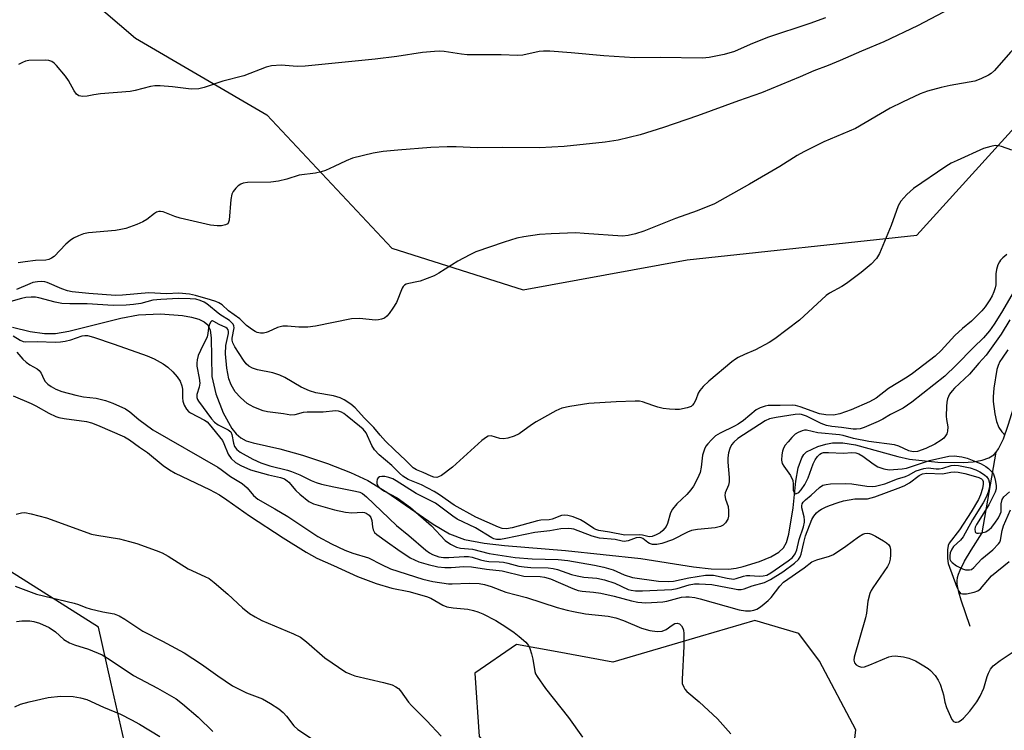
# Model space of a CAD drawing. Units: inches. Extents: x 1297765 to 1303765, y 545448 to 549449.
# Drawn here: x 1298703 to 1298959, y 548853 to 549038 of the extents above; entities that cross this region are included whole.
import ezdxf

# ---------------------------------------------------------------- set-up
doc = ezdxf.new("R2010")
doc.units = ezdxf.units.IN
doc.header["$MEASUREMENT"] = 0
for name, color, linetype in [('HYDRO-Single Line Stream', 4, 'Continuous'), ('NTRL-Trees', 3, 'Continuous'), ('Undefined', 1, 'Continuous')]:
    doc.layers.add(name, color=color, linetype=linetype)

msp = doc.modelspace()

# ---------------------------------------------------------------- linework, layer by layer
at = {"layer": 'HYDRO-Single Line Stream'}
for points in [[(1298957.3, 548925.76), (1298957.94, 548926.56), (1298959.22, 548929.21), (1298960.46, 548932.73), (1298966.76, 548952.92), (1298968.22, 548956.53), (1298969.51, 548958.97), (1298971.34, 548961.22), (1298973.74, 548963.26), (1298976.92, 548965.26), (1298980.57, 548967.06), (1298984.22, 548968.56), (1298988.79, 548970.19), (1299006.81, 548975.83), (1299012.47, 548978.11), (1299019.59, 548981.98), (1299026.78, 548987.29), (1299038.79, 548998.55), (1299099.98, 549045.98)], [(1298701.51, 548958.22), (1298706.11, 548957.09), (1298709.8, 548956.55), (1298712.66, 548956.6), (1298716.19, 548957.14), (1298729.64, 548960.57), (1298734.23, 548961.42), (1298739.98, 548961.66), (1298745.73, 548961.26), (1298748.02, 548960.84), (1298750, 548960.26), (1298751.34, 548959.61), (1298752.27, 548958.82), (1298752.89, 548957.43), (1298753.18, 548955.45), (1298753.3, 548945.4), (1298754.34, 548940.86), (1298756.27, 548935.91), (1298758.56, 548931.89), (1298759.71, 548930.46), (1298760.89, 548929.41), (1298762.29, 548928.7), (1298764.13, 548928.12), (1298771.05, 548926.6), (1298776.9, 548924.95), (1298783.42, 548922.78), (1298789.39, 548920.47), (1298793.88, 548918.39), (1298798.85, 548915.35), (1298810.86, 548906.99), (1298815.17, 548904.45), (1298819.04, 548903.05), (1298824.16, 548902.05), (1298829.49, 548901.46), (1298845.31, 548900.15), (1298864.94, 548898.05), (1298878.56, 548895.93), (1298883.23, 548895.38), (1298887.71, 548895.34), (1298889.67, 548895.57), (1298891.56, 548896), (1298895.8, 548897.34), (1298898.68, 548898.51), (1298900.81, 548899.72), (1298902.04, 548900.89), (1298902.76, 548902.28), (1298903.41, 548904.41), (1298904.54, 548911.24), (1298905.19, 548918.16), (1298905.8, 548921.64), (1298906.74, 548924.25), (1298907.33, 548925.13), (1298908.03, 548925.8), (1298910.93, 548927.18), (1298913, 548927.82), (1298914.78, 548928.18), (1298917.4, 548928.16), (1298920.73, 548927.62), (1298931.72, 548924.59), (1298934.77, 548923.89), (1298942.12, 548923.09), (1298948.76, 548923), (1298951.36, 548923.22), (1298953.67, 548923.65), (1298955.37, 548924.22), (1298956.69, 548924.99), (1298957.3, 548925.76)], [(1298950.51, 548880.38), (1298948.21, 548887.24), (1298947.6, 548889.32), (1298947.21, 548891.38), (1298947.17, 548892.29), (1298947.27, 548893.11), (1298947.52, 548894.04), (1298947.91, 548895.06), (1298949.05, 548897.37), (1298950.77, 548900.27), (1298953.67, 548904.77), (1298957.3, 548925.76)]]:
    msp.add_lwpolyline(points, dxfattribs=at)
at = {"layer": 'NTRL-Trees'}
for points in [[(1298666.94, 549055.56), (1298721.58, 549043.61), (1298733.53, 549033.37), (1298767.68, 549013.45), (1298800.12, 548978.73), (1298834.27, 548967.91), (1298876.97, 548975.69), (1298936.66, 548982.14), (1299003.59, 549056), (1299030.53, 549113.58), (1299094.25, 549154.13), (1299122.88, 549156.75), (1299176.7, 549176.02), (1299229.62, 549124.94), (1299241.63, 549126.94), (1299256.62, 549118.94), (1299260.62, 549121.94), (1299364.23, 549169.1), (1299400.58, 549166.79), (1299454.87, 549219.06), (1299488.29, 549247.58)], [(1298961.91, 548742.9), (1298924.51, 548790.37), (1298917.36, 548823.92), (1298920.78, 548853.52), (1298911.38, 548871.4), (1298905.98, 548878.56), (1298894.59, 548881.97), (1298880.31, 548877.8), (1298857.6, 548871.16), (1298843.13, 548873.79), (1298832.56, 548875.71), (1298821.74, 548868.31), (1298822.88, 548851.81), (1298844.67, 548827.04), (1298855.09, 548796.94), (1298845.65, 548784.08), (1298820.61, 548782.94), (1298794.84, 548790.21), (1298776.21, 548795.46), (1298731.82, 548844.98), (1298727.1, 548865.89), (1298723.85, 548880.27), (1298682.3, 548906.45)]]:
    msp.add_lwpolyline(points, dxfattribs=at)
at = {"layer": 'Undefined'}
for points, elevation in [([(1298955.36, 549046.38), (1298936.84, 549036.55), (1298928.07, 549032.42), (1298922.25, 549029.97), (1298916.72, 549027.51), (1298913.62, 549026.24), (1298909.9, 549024.87), (1298906.38, 549023.3), (1298896.33, 549019.11), (1298890.29, 549017.08), (1298879.62, 549013.18), (1298870.82, 549010.14), (1298864.74, 549008.19), (1298859.05, 549006.83), (1298855.6, 549006.34), (1298844.98, 549005.15), (1298838.59, 549004.88), (1298829.02, 549004.93), (1298822.38, 549004.83), (1298816.88, 549005.09), (1298814.56, 549005.07), (1298810.26, 549004.9), (1298801.68, 549004.25), (1298797.92, 549003.86), (1298795.34, 549003.44), (1298789.92, 549002.11), (1298788.29, 549001.5), (1298785.12, 549000)], 390), ([(1298978.22, 549039.97), (1298974.25, 549038.13), (1298971.92, 549036.93), (1298967.67, 549034.24), (1298964.73, 549032.54), (1298962.33, 549030.89), (1298961.06, 549029.68), (1298956.88, 549024.93), (1298956.05, 549024.2), (1298955.35, 549023.75), (1298953.33, 549022.78), (1298951.75, 549022.19), (1298945.33, 549021.05), (1298943.02, 549020.56), (1298939.49, 549019.57), (1298937.58, 549018.84), (1298932.95, 549016.74), (1298929.79, 549015.15), (1298920.74, 549009.9), (1298912.48, 549006.36), (1298907.29, 549003.84), (1298905.53, 549002.84), (1298901.06, 549000)], 388), ([(1298912.97, 549038.65), (1298908.89, 549037.16), (1298897.85, 549033.54), (1298893.32, 549031.71), (1298889.27, 549029.91), (1298886.61, 549029.07), (1298882.66, 549028.32), (1298880.94, 549028.13), (1298869.93, 549028.36), (1298863.35, 549028.25), (1298855.3, 549028.72), (1298846.75, 549029.54), (1298841.23, 549029.97), (1298839.6, 549029.97), (1298838.5, 549029.87), (1298834.25, 549028.93), (1298832.8, 549028.8), (1298828.57, 549028.99), (1298819.72, 549029.05), (1298818.28, 549029.18), (1298813.8, 549029.88), (1298812.67, 549029.93), (1298811.25, 549029.87), (1298808.13, 549029.6), (1298801.43, 549028.56), (1298795.84, 549027.85), (1298777.6, 549026.07), (1298775.56, 549025.98), (1298771.41, 549026.29), (1298768.86, 549026.17), (1298767.48, 549025.78), (1298761.7, 549023.55), (1298756.17, 549022.19), (1298751.33, 549020.54), (1298749.92, 549020.21), (1298747.95, 549020.13), (1298743.09, 549020.71), (1298739.94, 549020.92), (1298738.52, 549020.93), (1298737.36, 549020.76), (1298733.44, 549019.73), (1298732.13, 549019.48), (1298724.39, 549018.84), (1298722.66, 549018.62), (1298720.88, 549018.28), (1298719.76, 549018.2), (1298718.73, 549018.34), (1298718.14, 549018.75), (1298717.54, 549019.62), (1298716.07, 549022.32), (1298715.3, 549023.46), (1298712.92, 549026.23), (1298712.34, 549026.82), (1298711.71, 549027.31), (1298710.96, 549027.58), (1298710.13, 549027.65), (1298705.76, 549027.51), (1298704.92, 549027.33), (1298704.12, 549027.02), (1298703.07, 549026.49)], 392), ([(1298961.39, 549004.26), (1298958.71, 549005.2), (1298957.9, 549005.4), (1298957.07, 549005.42), (1298955.95, 549005.22), (1298954.05, 549004.63), (1298947.16, 549001.57), (1298945.64, 549000.83), (1298944.21, 549000)], 386), ([(1298944.21, 549000), (1298935.78, 548994.24), (1298934.08, 548992.69), (1298932.53, 548991.01), (1298931.87, 548989.77), (1298929.99, 548984.65), (1298926.97, 548977.33), (1298926.22, 548976.1), (1298924.83, 548974.61), (1298922.2, 548972.46), (1298918.39, 548969.61), (1298917.17, 548968.83), (1298914, 548967.07), (1298913.08, 548966.44), (1298906.16, 548960.04), (1298899.77, 548955.16), (1298898.3, 548954.25), (1298894.76, 548952.29), (1298891.86, 548951.12), (1298890.26, 548950.36), (1298889.5, 548949.93), (1298888.53, 548949.22), (1298882.55, 548944.21), (1298881.1, 548942.81), (1298880.25, 548941.76), (1298879.83, 548941.08), (1298879.17, 548939.33), (1298878.68, 548938.35), (1298878.37, 548937.93), (1298877.97, 548937.61), (1298876.96, 548937.23), (1298874.99, 548936.84), (1298873.84, 548936.78), (1298872.4, 548936.88), (1298870.68, 548937.1), (1298869.34, 548937.42), (1298868.03, 548937.83), (1298865.36, 548938.85), (1298864.53, 548938.98), (1298863.39, 548939), (1298858.5, 548938.82), (1298851.39, 548938.34), (1298846.42, 548937.6), (1298844.38, 548937.18), (1298842.8, 548936.48), (1298837.72, 548933.59), (1298836.51, 548932.82), (1298833.25, 548930.52), (1298831.99, 548929.86), (1298830.32, 548929.34), (1298829.19, 548929.17), (1298828.25, 548929.27), (1298825.99, 548929.94), (1298825.22, 548929.86), (1298824.73, 548929.63), (1298823.6, 548928.74), (1298815.9, 548921.81), (1298813.07, 548919.67), (1298812.33, 548919.29), (1298811.84, 548919.18), (1298811.11, 548919.24), (1298810.36, 548919.48), (1298808.33, 548920.42), (1298806.56, 548921.1), (1298805.69, 548921.63), (1298803.71, 548923.68), (1298800.83, 548926.29), (1298798.53, 548928.62), (1298797.14, 548930.11), (1298795.48, 548932.15), (1298793.04, 548934.6), (1298790.64, 548937.23), (1298789.5, 548938.17), (1298787.79, 548939.32), (1298786.72, 548939.82), (1298785.02, 548940.34), (1298780.38, 548941.18), (1298778.7, 548941.67), (1298776.56, 548942.66), (1298772.35, 548945.11), (1298771.05, 548945.76), (1298769.19, 548946.35), (1298765.2, 548947.12), (1298763.9, 548947.6), (1298762.94, 548948.12), (1298762.29, 548948.7), (1298761.54, 548949.61), (1298759.31, 548953.1), (1298758.81, 548954.12), (1298758.66, 548954.86), (1298758.67, 548955.36), (1298759.13, 548958.03), (1298759.07, 548958.53), (1298758.85, 548958.97), (1298757.92, 548959.92), (1298755.46, 548961.52), (1298752.06, 548964.25), (1298751.34, 548964.72), (1298750.28, 548965.17), (1298749.18, 548965.48), (1298747.72, 548965.62), (1298744.71, 548965.64), (1298740.09, 548965.45), (1298737.99, 548965.22), (1298734.91, 548964.4), (1298733.01, 548964.1), (1298731.08, 548963.92), (1298727.71, 548963.88), (1298720.93, 548964.27), (1298716.41, 548964.28), (1298714.33, 548964.41), (1298712.61, 548964.69), (1298708.33, 548965.86), (1298707.51, 548966), (1298706.38, 548966.02), (1298704.96, 548965.91), (1298703.81, 548965.69), (1298698.24, 548964.14)], 386), ([(1298901.06, 549000), (1298893.15, 548995.36), (1298884.03, 548990.26), (1298879.59, 548988.49), (1298873.95, 548986.47), (1298865.71, 548983.19), (1298863.54, 548982.48), (1298861.65, 548982.02), (1298860.14, 548981.89), (1298850.21, 548982.61), (1298848, 548982.7), (1298841.55, 548982.48), (1298838.59, 548982.29), (1298834.44, 548981.73), (1298832.7, 548981.38), (1298829.36, 548980.31), (1298822.01, 548977.78), (1298820.41, 548977.03), (1298817.28, 548975.34), (1298812.41, 548972.25), (1298811.14, 548971.55), (1298807.54, 548970.2), (1298806.68, 548969.97), (1298804.55, 548969.61), (1298803.84, 548969.37), (1298803.43, 548969.13), (1298803.08, 548968.79), (1298802.8, 548968.34), (1298801.34, 548964.66), (1298800.45, 548963.16), (1298799.43, 548961.73), (1298798.87, 548961.08), (1298798.22, 548960.59), (1298797.48, 548960.29), (1298796.68, 548960.11), (1298795.86, 548960.04), (1298791.86, 548960.47), (1298789.64, 548960.42), (1298780.26, 548958.5), (1298778.31, 548958.21), (1298776, 548958.23), (1298773, 548958.51), (1298771.83, 548958.48), (1298770.41, 548958.17), (1298768.01, 548957.01), (1298767.47, 548956.81), (1298766.81, 548956.67), (1298765.96, 548956.69), (1298765.13, 548956.86), (1298764.62, 548957.07), (1298763.92, 548957.49), (1298762.39, 548958.69), (1298760.59, 548960.4), (1298757.71, 548962.5), (1298756, 548964.01), (1298755.13, 548964.55), (1298754.39, 548964.88), (1298753.01, 548965.33), (1298749.09, 548966.46), (1298747.56, 548966.79), (1298744.76, 548967.02), (1298741.59, 548966.87), (1298737, 548967.15), (1298730.08, 548966.55), (1298728.33, 548966.48), (1298721.34, 548966.95), (1298717.05, 548967.41), (1298715.83, 548967.64), (1298714.35, 548968.14), (1298710.5, 548969.82), (1298709.93, 548969.99), (1298709.16, 548970.11), (1298707.99, 548970.03), (1298706.83, 548969.79), (1298706.03, 548969.51), (1298702.51, 548967.98)], 388), ([(1298785.12, 549000), (1298782.94, 548998.98), (1298781.8, 548998.59), (1298780.34, 548998.27), (1298776.09, 548997.7), (1298772.84, 548996.68), (1298770.66, 548996.2), (1298768.69, 548995.95), (1298762.6, 548995.84), (1298761.52, 548995.68), (1298760.84, 548995.43), (1298760.19, 548994.98), (1298759.6, 548994.38), (1298758.9, 548993.49), (1298758.51, 548992.76), (1298758.25, 548991.43), (1298757.85, 548986.01), (1298757.71, 548985.52), (1298757.48, 548985.12), (1298756.88, 548984.79), (1298755.85, 548984.59), (1298754.74, 548984.53), (1298753.02, 548984.76), (1298745.09, 548986.52), (1298743.75, 548986.95), (1298740.71, 548988.16), (1298740, 548988.32), (1298739.57, 548988.3), (1298738.94, 548988.08), (1298738.47, 548987.79), (1298736.41, 548986.18), (1298735.44, 548985.56), (1298733.8, 548984.88), (1298730.99, 548983.89), (1298729.66, 548983.57), (1298728.27, 548983.35), (1298721.28, 548982.73), (1298719.96, 548982.46), (1298718.66, 548981.96), (1298717.4, 548981.35), (1298716.46, 548980.75), (1298715.39, 548979.77), (1298712.36, 548976.63), (1298711.68, 548976.13), (1298710.95, 548975.79), (1298710.14, 548975.63), (1298707.45, 548975.52), (1298704.78, 548975.22), (1298703.02, 548974.94)], 390), ([(1298960.12, 548977.1), (1298959.01, 548976.27), (1298958.45, 548975.67), (1298958.15, 548975.18), (1298957.79, 548974.38), (1298957.42, 548973.25), (1298957.25, 548972.11), (1298957.22, 548969.25), (1298957.06, 548968.43), (1298956.71, 548967.36), (1298956.24, 548966.34), (1298955.67, 548965.36), (1298954.43, 548963.52), (1298953.56, 548962.43), (1298950.91, 548959.75), (1298948.55, 548957.85), (1298946.57, 548956.05), (1298943.04, 548952.12), (1298941.47, 548950.67), (1298935.56, 548946.15), (1298934.13, 548945.2), (1298929.33, 548942.29), (1298926.08, 548939.78), (1298924.39, 548938.85), (1298919.64, 548936.75), (1298916.62, 548935.71), (1298914.97, 548935.36), (1298913.04, 548935.42), (1298911.38, 548935.7), (1298906.36, 548937.54), (1298905.17, 548937.84), (1298904.32, 548937.9), (1298901.13, 548937.84), (1298898.87, 548937.89), (1298898.04, 548937.83), (1298897.23, 548937.66), (1298895.92, 548937.25), (1298894.94, 548936.72), (1298891.6, 548933.96), (1298890.19, 548932.97), (1298889.23, 548932.44), (1298885.55, 548930.67), (1298884.36, 548929.93), (1298883.32, 548928.97), (1298882.35, 548927.92), (1298881.85, 548927.25), (1298881.46, 548926.52), (1298880.96, 548924.92), (1298880.6, 548921.84), (1298880.33, 548920.48), (1298879.67, 548918.9), (1298878.6, 548916.88), (1298877.95, 548915.96), (1298876.85, 548914.68), (1298874.24, 548912.29), (1298873.12, 548910.92), (1298872.62, 548909.91), (1298871.86, 548907.18), (1298871.48, 548906.39), (1298871.17, 548905.94), (1298870.65, 548905.38), (1298869.91, 548904.79), (1298868.91, 548904.19), (1298867.87, 548903.76), (1298867.1, 548903.72), (1298865.38, 548904.11), (1298864.54, 548904.22), (1298860.76, 548904.17), (1298856.79, 548904.94), (1298853.97, 548905.33), (1298853.17, 548905.59), (1298852.66, 548905.86), (1298850.52, 548907.38), (1298849.23, 548908.09), (1298847.34, 548908.93), (1298845.93, 548909.3), (1298845.08, 548909.33), (1298844.26, 548909.22), (1298841.87, 548908.34), (1298841.08, 548908.13), (1298838.89, 548908.05), (1298838.03, 548907.9), (1298831.43, 548906.06), (1298829.93, 548905.81), (1298828.88, 548905.91), (1298827.85, 548906.22), (1298822.01, 548908.83), (1298816.38, 548911.95), (1298812.51, 548914.66), (1298811.15, 548915.5), (1298807.83, 548917.21), (1298804.37, 548918.65), (1298803.01, 548919.51), (1298802.13, 548920.28), (1298800.15, 548922.23), (1298796.89, 548925.06), (1298795.68, 548926.29), (1298794.91, 548927.49), (1298793.44, 548930.73), (1298792.7, 548931.67), (1298791.76, 548932.52), (1298788.55, 548935.12), (1298787.67, 548935.78), (1298787.09, 548936.11), (1298786.32, 548936.35), (1298785.49, 548936.43), (1298782.27, 548936.12), (1298778.16, 548936.15), (1298777.11, 548936.01), (1298774.91, 548935.45), (1298773.88, 548935.37), (1298771.95, 548935.73), (1298767.85, 548936.23), (1298766.68, 548936.46), (1298764.29, 548937.4), (1298763.27, 548937.91), (1298762.55, 548938.37), (1298760.8, 548939.94), (1298759.4, 548941.44), (1298758.34, 548943.22), (1298757.78, 548944.82), (1298757.23, 548947.57), (1298756.91, 548951.27), (1298756.99, 548953.48), (1298757.67, 548956.58), (1298757.71, 548957.08), (1298757.62, 548957.55), (1298757.36, 548957.91), (1298756.98, 548958.17), (1298755.27, 548958.91), (1298753.83, 548959.72), (1298753.48, 548959.84), (1298753.32, 548959.83), (1298753.06, 548959.62), (1298752.77, 548959.03), (1298752.5, 548958.03), (1298752.3, 548956.58), (1298752.1, 548955.74), (1298750.36, 548952.14), (1298749.82, 548950.82), (1298749.52, 548949.74), (1298749.42, 548948.89), (1298749.45, 548948.05), (1298750.09, 548944.93), (1298750.18, 548943.65), (1298750.02, 548942.6), (1298749.47, 548940.72), (1298749.43, 548939.94), (1298749.61, 548939.41), (1298749.89, 548938.95), (1298753.29, 548934.39), (1298754.02, 548933.53), (1298755.01, 548932.8), (1298757.63, 548931.5), (1298758.24, 548930.98), (1298758.56, 548930.28), (1298758.97, 548928.1), (1298759.26, 548927.19), (1298759.81, 548926.44), (1298760.68, 548925.75), (1298764.04, 548923.9), (1298766.09, 548922.95), (1298768.46, 548922.16), (1298773.01, 548921.05), (1298774.1, 548920.72), (1298776.2, 548919.81), (1298779.14, 548918.37), (1298780.45, 548917.83), (1298781.86, 548917.43), (1298785.05, 548916.7), (1298790.7, 548915.59), (1298791.79, 548915.3), (1298792.53, 548914.97), (1298793.58, 548914.14), (1298801.4, 548906.66), (1298804.57, 548904.04), (1298809.02, 548900.21), (1298809.96, 548899.56), (1298810.75, 548899.15), (1298812.38, 548898.55), (1298813.61, 548898.34), (1298815.01, 548898.35), (1298818.92, 548898.63), (1298820.07, 548898.62), (1298821.02, 548898.43), (1298823.2, 548897.74), (1298824.31, 548897.48), (1298825.42, 548897.32), (1298828.05, 548897.23), (1298829.2, 548897.11), (1298830.34, 548896.89), (1298833.17, 548896.13), (1298834.58, 548895.88), (1298836.26, 548895.74), (1298840.78, 548895.63), (1298842.14, 548895.49), (1298843.21, 548895.23), (1298846.9, 548893.95), (1298848.32, 548893.57), (1298850.06, 548893.26), (1298853.46, 548893), (1298855.48, 548892.56), (1298858.11, 548891.69), (1298861.62, 548890.06), (1298862.43, 548889.82), (1298863.5, 548889.68), (1298865.38, 548889.68), (1298872.95, 548890.01), (1298874.37, 548890.28), (1298877.47, 548891.25), (1298878.9, 548891.47), (1298880.04, 548891.53), (1298883.38, 548891.31), (1298889.27, 548890.17), (1298890.14, 548890.06), (1298891.01, 548890.06), (1298891.8, 548890.23), (1298893.88, 548890.96), (1298897.08, 548891.85), (1298898.61, 548892.59), (1298901.83, 548894.62), (1298904.87, 548896.87), (1298905.91, 548897.83), (1298906.32, 548898.5), (1298906.59, 548899.24), (1298907.26, 548902.21), (1298907.74, 548903.96), (1298909.4, 548908.2), (1298909.91, 548909.11), (1298910.57, 548909.92), (1298911.19, 548910.44), (1298911.9, 548910.89), (1298912.9, 548911.4), (1298913.99, 548911.85), (1298916.22, 548912.65), (1298917.65, 548913.06), (1298920.58, 548913.56), (1298923.86, 548913.58), (1298925.75, 548914.11), (1298931.85, 548916.33), (1298933.43, 548916.98), (1298934.74, 548917.76), (1298937.27, 548919.66), (1298938.18, 548920.1), (1298939.31, 548920.24), (1298943.35, 548920.11), (1298945.56, 548920.53), (1298946.36, 548920.6), (1298947.47, 548920.49), (1298949.19, 548920.16), (1298951.98, 548919.42), (1298952.77, 548919.14), (1298953.46, 548918.77), (1298953.73, 548918.52), (1298953.93, 548918.12), (1298953.95, 548917.37), (1298953.72, 548916.28), (1298953.22, 548914.62), (1298952.74, 548913.46), (1298950.81, 548910.25), (1298947.78, 548905.5), (1298945.13, 548902.08), (1298944.86, 548901.42), (1298944.69, 548900.34), (1298944.64, 548898.1), (1298944.79, 548896.75), (1298947.12, 548890.59), (1298947.59, 548889.55), (1298948.08, 548889.01), (1298948.52, 548888.88), (1298949.58, 548888.92), (1298951.55, 548889.29), (1298952.59, 548889.68), (1298953.22, 548890.16), (1298956.12, 548893.55), (1298960.69, 548897.31)], 384), ([(1298962.02, 548967.63), (1298958.71, 548961.99), (1298956.77, 548959), (1298955.55, 548957.3), (1298954.02, 548955.47), (1298951.45, 548952.97), (1298946.93, 548948.35), (1298943.96, 548945.48), (1298935.38, 548938.72), (1298933.17, 548937.18), (1298929.84, 548935.49), (1298927.87, 548934.34), (1298926.6, 548933.72), (1298922.95, 548932.17), (1298921.93, 548931.83), (1298920.99, 548931.67), (1298920.1, 548931.69), (1298917.07, 548932.13), (1298914.6, 548932.37), (1298913.16, 548932.65), (1298911.84, 548933.19), (1298907.97, 548935.12), (1298906.73, 548935.51), (1298906.11, 548935.56), (1298905.03, 548935.48), (1298900.07, 548934.75), (1298898.35, 548934.35), (1298897.2, 548933.83), (1298890.15, 548929.25), (1298889.06, 548928.31), (1298888.52, 548927.63), (1298888.04, 548926.64), (1298887.74, 548925.59), (1298887.55, 548924.24), (1298887.51, 548923.16), (1298887.84, 548919.14), (1298887.86, 548917.99), (1298887.71, 548917.16), (1298886.88, 548915.19), (1298886.78, 548914.5), (1298886.95, 548913.53), (1298887.64, 548911.58), (1298887.74, 548910.48), (1298887.68, 548909.08), (1298887.51, 548908.28), (1298886.96, 548907.32), (1298886.35, 548906.77), (1298885.61, 548906.4), (1298884.23, 548906.06), (1298879.66, 548905.65), (1298878.05, 548905.36), (1298877, 548904.92), (1298873.17, 548902.89), (1298870.4, 548901.97), (1298869.04, 548901.71), (1298867.96, 548901.76), (1298867.2, 548901.97), (1298866.75, 548902.24), (1298865.47, 548903.25), (1298865.02, 548903.49), (1298864.63, 548903.58), (1298863.69, 548903.45), (1298861.61, 548902.69), (1298860.57, 548902.5), (1298860.07, 548902.57), (1298858.22, 548903.06), (1298854.18, 548903.33), (1298852.29, 548903.87), (1298847.46, 548905.69), (1298846.87, 548905.82), (1298846.04, 548905.89), (1298844.1, 548905.8), (1298841.24, 548905.26), (1298837.3, 548904.84), (1298829.83, 548903.24), (1298828.41, 548903.02), (1298827.35, 548903.01), (1298826.64, 548903.21), (1298826.12, 548903.45), (1298821.92, 548906.01), (1298817.15, 548908.33), (1298815.99, 548909.09), (1298811.55, 548912.46), (1298810.67, 548912.94), (1298806.45, 548914.95), (1298801.26, 548918.3), (1298800.37, 548918.8), (1298799.41, 548919.14), (1298798.34, 548919.36), (1298797.59, 548919.42), (1298796.97, 548919.32), (1298796.63, 548919.09), (1298796.37, 548918.7), (1298796.21, 548917.99), (1298796.26, 548917.53), (1298796.56, 548916.86), (1298797.26, 548916.17), (1298798.26, 548915.57), (1298801.57, 548913.85), (1298805.01, 548911.33), (1298810.48, 548906.61), (1298814.01, 548902.77), (1298815.43, 548901.8), (1298816.97, 548901.04), (1298818.05, 548900.8), (1298821.15, 548900.53), (1298825.46, 548899.34), (1298832.25, 548898.37), (1298836.62, 548898.03), (1298843.42, 548897.84), (1298845.93, 548897.57), (1298852.85, 548896.39), (1298855.28, 548895.86), (1298857.72, 548895.11), (1298860.59, 548893.81), (1298862.72, 548893.18), (1298869.46, 548892.2), (1298872.21, 548892.07), (1298873.39, 548892.19), (1298877.39, 548893.09), (1298881.74, 548893.76), (1298882.62, 548893.79), (1298883.8, 548893.71), (1298887.32, 548892.93), (1298888.99, 548892.75), (1298889.72, 548892.87), (1298891.62, 548893.5), (1298892.4, 548893.64), (1298893.28, 548893.65), (1298895.65, 548893.49), (1298896.76, 548893.54), (1298897.65, 548893.79), (1298898.73, 548894.37), (1298903.24, 548897.45), (1298904.35, 548898.38), (1298905.06, 548899.26), (1298905.48, 548900.31), (1298906.11, 548902.99), (1298907.21, 548906.35), (1298907.47, 548907.5), (1298907.51, 548908.08), (1298907.42, 548908.94), (1298906.78, 548911.28), (1298906.76, 548911.75), (1298906.89, 548912.26), (1298907.16, 548912.73), (1298907.69, 548913.31), (1298909.17, 548914.54), (1298911.34, 548916.56), (1298912.26, 548917.14), (1298913.07, 548917.36), (1298914.23, 548917.48), (1298918.07, 548917.58), (1298919.78, 548917.47), (1298923.71, 548916.88), (1298925.08, 548916.82), (1298925.91, 548916.88), (1298928.4, 548917.52), (1298931.66, 548918.75), (1298933.7, 548919.38), (1298934.52, 548919.74), (1298936.54, 548920.84), (1298938.48, 548921.49), (1298939.59, 548921.62), (1298941.67, 548921.39), (1298942.46, 548921.37), (1298943.44, 548921.58), (1298945.58, 548922.29), (1298946.41, 548922.36), (1298947.55, 548922.26), (1298949.28, 548921.95), (1298950.55, 548921.61), (1298952.03, 548921.11), (1298953.05, 548920.61), (1298954.28, 548919.84), (1298954.92, 548919.29), (1298955.35, 548918.64), (1298955.61, 548917.63), (1298955.59, 548916.79), (1298955.23, 548915.35), (1298954.69, 548914.02), (1298953.93, 548912.53), (1298951.2, 548908.09), (1298948.71, 548903.7), (1298948, 548902.83), (1298946.19, 548901.19), (1298945.75, 548900.54), (1298945.39, 548899.57), (1298945.26, 548898.75), (1298945.3, 548897.94), (1298945.5, 548897.41), (1298945.84, 548897.01), (1298947, 548896.2), (1298948.56, 548895.38), (1298949.36, 548895.13), (1298950.41, 548895.12), (1298950.89, 548895.26), (1298951.53, 548895.71), (1298953.62, 548897.98), (1298956.44, 548900.29), (1298957.95, 548901.89), (1298958.23, 548902.34), (1298958.42, 548902.85), (1298958.91, 548905.38), (1298959.24, 548906.53), (1298961, 548910.74)], 382), ([(1298960.86, 548960.15), (1298958.61, 548956.44), (1298954.7, 548950.91), (1298952.78, 548948.82), (1298950.38, 548946), (1298946.46, 548942.37), (1298945.83, 548941.67), (1298945.21, 548940.78), (1298944.64, 548939.56), (1298944.48, 548938.75), (1298944.38, 548937.62), (1298944.31, 548935.07), (1298944.39, 548934.23), (1298944.72, 548932.32), (1298944.68, 548931.17), (1298944.47, 548930.5), (1298944.17, 548929.95), (1298943.69, 548929.37), (1298943.05, 548928.82), (1298941.33, 548927.78), (1298938.99, 548926.65), (1298936.85, 548925.92), (1298935.74, 548925.84), (1298934.63, 548926.09), (1298931.99, 548927.3), (1298930.9, 548927.6), (1298924.19, 548928.46), (1298920.17, 548929.27), (1298917.54, 548930.06), (1298916.61, 548930.26), (1298910.98, 548930.77), (1298907.98, 548931.44), (1298907.45, 548931.42), (1298906.9, 548931.28), (1298905.83, 548930.82), (1298905.08, 548930.36), (1298904.19, 548929.57), (1298903.18, 548928.45), (1298902.43, 548927.51), (1298902.01, 548926.76), (1298901.73, 548925.94), (1298901.56, 548925.06), (1298901.47, 548923.61), (1298901.65, 548922.8), (1298902.07, 548922.07), (1298903.82, 548919.68), (1298904.41, 548918.34), (1298904.55, 548917.53), (1298904.54, 548915.81), (1298904.74, 548915.24), (1298905.09, 548914.93), (1298905.43, 548914.94), (1298906, 548915.27), (1298906.61, 548915.94), (1298907.54, 548917.36), (1298908.43, 548919.01), (1298909.76, 548922.72), (1298910.24, 548923.73), (1298910.89, 548924.62), (1298911.45, 548925.19), (1298911.88, 548925.46), (1298912.37, 548925.6), (1298913.73, 548925.66), (1298917.59, 548925.46), (1298919.82, 548925.64), (1298920.84, 548925.54), (1298921.63, 548925.25), (1298922.64, 548924.72), (1298925.37, 548922.67), (1298926.52, 548921.94), (1298928.1, 548921.36), (1298929.47, 548921.14), (1298932.83, 548921.41), (1298933.96, 548921.58), (1298940.02, 548923.52), (1298944.98, 548924.71), (1298946.41, 548924.81), (1298948.39, 548924.51), (1298949.77, 548924.13), (1298951.9, 548923.32), (1298953.38, 548922.65), (1298954.6, 548921.99), (1298955.28, 548921.48), (1298956.09, 548920.68), (1298956.58, 548919.99), (1298956.89, 548919.22), (1298957.17, 548918.12), (1298957.34, 548917.01), (1298957.29, 548916.16), (1298957.04, 548915.36), (1298955.44, 548912.04), (1298952.2, 548906.95), (1298951.89, 548906.21), (1298951.77, 548905.69), (1298951.81, 548905.01), (1298951.9, 548904.85), (1298952.25, 548904.68), (1298952.72, 548904.64), (1298953.53, 548904.71), (1298954.6, 548905.04), (1298955.51, 548905.62), (1298956.11, 548906.18), (1298956.97, 548907.27), (1298957.88, 548908.66), (1298958.39, 548909.62), (1298958.58, 548910.2), (1298958.58, 548912.33), (1298958.86, 548913.41), (1298959.31, 548914.08), (1298960.74, 548915.39)], 380), ([(1298701.69, 548955.98), (1298703.54, 548954.83), (1298704.27, 548954.52), (1298705.01, 548954.41), (1298708.02, 548954.53), (1298712.58, 548954.36), (1298714.02, 548954.38), (1298715.2, 548954.56), (1298716.65, 548954.91), (1298719.62, 548955.93), (1298720.3, 548956.05), (1298721.02, 548956.02), (1298722.6, 548955.66), (1298727.98, 548953.84), (1298736.52, 548950.78), (1298738.38, 548949.98), (1298740.71, 548948.65), (1298741.93, 548947.81), (1298743.2, 548946.62), (1298744.36, 548945.33), (1298745.08, 548944.18), (1298745.58, 548942.94), (1298745.73, 548942.06), (1298745.69, 548939.81), (1298745.77, 548938.99), (1298746.18, 548937.92), (1298746.76, 548936.91), (1298747.31, 548936.26), (1298747.77, 548935.91), (1298751.43, 548934.05), (1298752.11, 548933.57), (1298752.67, 548933.03), (1298756.08, 548928.74), (1298756.48, 548927.97), (1298757.55, 548925.2), (1298758.41, 548924.04), (1298759.47, 548923.04), (1298760.91, 548922.23), (1298763.4, 548921.17), (1298768.11, 548919.83), (1298771.2, 548919.15), (1298772.23, 548918.76), (1298772.95, 548918.31), (1298773.37, 548917.95), (1298775.2, 548915.78), (1298776.25, 548914.77), (1298778.56, 548912.94), (1298779.75, 548912.27), (1298785.27, 548910.73), (1298788.07, 548910.16), (1298789.76, 548909.95), (1298792.53, 548910.09), (1298793.05, 548910.04), (1298793.51, 548909.9), (1298794.25, 548909.35), (1298794.66, 548908.73), (1298794.91, 548907.97), (1298795.12, 548906.29), (1298795.29, 548905.49), (1298795.68, 548904.84), (1298796.24, 548904.31), (1298799.06, 548902.36), (1298801.73, 548900.39), (1298804.96, 548898.23), (1298807.15, 548897.19), (1298809.62, 548896.5), (1298812.11, 548895.95), (1298813.93, 548895.75), (1298815.57, 548895.75), (1298818.9, 548895.99), (1298820.89, 548895.95), (1298824.81, 548895.31), (1298828.87, 548894.87), (1298834.5, 548893.53), (1298838.75, 548893.38), (1298839.83, 548893.27), (1298841.4, 548892.76), (1298847.18, 548890.28), (1298848.58, 548889.79), (1298849.62, 548889.61), (1298852.6, 548889.37), (1298854.53, 548889.09), (1298857.93, 548888.3), (1298862.51, 548887.05), (1298864.14, 548886.73), (1298866.2, 548886.57), (1298870.59, 548886.82), (1298871.69, 548887), (1298875.5, 548888), (1298876.65, 548888.14), (1298877.51, 548888.12), (1298878.95, 548887.95), (1298880.37, 548887.63), (1298890.48, 548884.75), (1298892.11, 548884.5), (1298893.45, 548884.48), (1298894.28, 548884.64), (1298895.07, 548884.92), (1298895.8, 548885.33), (1298896.48, 548885.83), (1298898.01, 548887.12), (1298898.82, 548887.91), (1298901.06, 548890.87), (1298902.02, 548891.89), (1298907.36, 548895.66), (1298909.4, 548897.2), (1298910.67, 548897.74), (1298913.95, 548898.69), (1298915, 548899.16), (1298918.24, 548901.25), (1298921.54, 548903.74), (1298922.67, 548904.39), (1298923.15, 548904.55), (1298923.89, 548904.65), (1298924.38, 548904.61), (1298924.92, 548904.44), (1298925.97, 548903.91), (1298928.04, 548902.67), (1298928.77, 548902.18), (1298929.39, 548901.63), (1298929.64, 548901.19), (1298929.8, 548900.42), (1298929.85, 548899.04), (1298929.78, 548897.92), (1298929.53, 548896.9), (1298929.07, 548895.96), (1298925.26, 548890.45), (1298924.81, 548889.73), (1298924.44, 548888.95), (1298923.94, 548886.98), (1298923.57, 548883.83), (1298923.34, 548882.67), (1298920.4, 548872.41), (1298920.3, 548871.64), (1298920.46, 548870.97), (1298920.88, 548870.44), (1298921.51, 548870.05), (1298922.26, 548869.87), (1298923.08, 548869.93), (1298924.47, 548870.41), (1298929.38, 548872.5), (1298930.21, 548872.71), (1298931.03, 548872.74), (1298933.25, 548872.49), (1298934.59, 548872.18), (1298936.32, 548871.47), (1298938.11, 548870.48), (1298939.61, 548869.52), (1298940.28, 548868.97), (1298941.41, 548867.64), (1298942.22, 548866.43), (1298942.71, 548865.38), (1298943.4, 548863.47), (1298943.62, 548862.63), (1298943.97, 548860.69), (1298944.38, 548859.38), (1298945.81, 548856.26), (1298946.26, 548855.7), (1298946.61, 548855.49), (1298947.04, 548855.5), (1298947.5, 548855.65), (1298948.21, 548856.05), (1298948.85, 548856.56), (1298950.5, 548858.4), (1298952.32, 548860.78), (1298953.15, 548862.27), (1298954.09, 548864.37), (1298954.98, 548867.44), (1298955.28, 548868.25), (1298955.83, 548869.27), (1298956.53, 548870.16), (1298958.35, 548871.55), (1298963.01, 548874.7)], 386), ([(1298702.65, 548951.68), (1298704.19, 548949.94), (1298705.02, 548949.13), (1298705.98, 548948.46), (1298707.9, 548947.39), (1298708.47, 548946.94), (1298708.92, 548946.27), (1298709.62, 548944.73), (1298709.99, 548944.11), (1298710.7, 548943.38), (1298711.53, 548942.77), (1298712.77, 548942.14), (1298714.31, 548941.53), (1298717.96, 548940.53), (1298719.95, 548940.11), (1298723.22, 548939.79), (1298725.71, 548939.17), (1298727.63, 548938.45), (1298730.86, 548937), (1298732.04, 548936.22), (1298734.36, 548934.21), (1298737.98, 548931.56), (1298754.93, 548921.85), (1298755.79, 548921.26), (1298758.2, 548919.36), (1298761.24, 548917.59), (1298762.5, 548916.42), (1298764.14, 548914.43), (1298765.32, 548913.49), (1298769.74, 548911), (1298773.11, 548908.96), (1298780.87, 548903.81), (1298784.47, 548901.85), (1298787.93, 548900.24), (1298790.01, 548899.5), (1298794.1, 548898.23), (1298797.43, 548896.5), (1298799.78, 548895.42), (1298808.24, 548892.7), (1298810.79, 548892.14), (1298814.86, 548891.5), (1298815.81, 548891.47), (1298820.27, 548891.68), (1298822.85, 548891.55), (1298824.22, 548891.33), (1298826.01, 548890.8), (1298829.8, 548889.33), (1298835.15, 548887.93), (1298843.11, 548885.37), (1298845.78, 548884.62), (1298847.42, 548884.26), (1298850.51, 548883.73), (1298856.43, 548883.08), (1298858.44, 548882.65), (1298860.41, 548882), (1298865.08, 548879.99), (1298867.21, 548879.33), (1298869.14, 548879.13), (1298870.49, 548879.19), (1298871.48, 548879.61), (1298873.09, 548880.75), (1298873.79, 548881.15), (1298874.36, 548881.29), (1298875, 548881.11), (1298875.49, 548880.61), (1298875.85, 548879.95), (1298876, 548879.44), (1298876.11, 548878.6), (1298876.1, 548875.17), (1298875.62, 548866.69), (1298875.69, 548865.58), (1298876.05, 548864.59), (1298876.33, 548864.14), (1298876.91, 548863.51), (1298880.08, 548860.83), (1298884.87, 548856.36), (1298888.29, 548852.46)], 388), ([(1298960.37, 548952.29), (1298958.87, 548950.19), (1298958.29, 548949.25), (1298957.82, 548948.26), (1298957.51, 548947.18), (1298956.74, 548942.34), (1298956.51, 548940.07), (1298956.51, 548938.92), (1298956.99, 548935.68), (1298957.43, 548933.7), (1298958.01, 548932.15), (1298958.83, 548930.98), (1298959.21, 548930.6), (1298959.6, 548930.34)], 378), ([(1298701.69, 548940.37), (1298706.38, 548938.38), (1298707.56, 548937.81), (1298710.95, 548935.88), (1298712.73, 548935.01), (1298713.55, 548934.76), (1298714.95, 548934.47), (1298720.71, 548933.69), (1298722.08, 548933.37), (1298723.65, 548932.78), (1298730.59, 548929.68), (1298731.93, 548928.89), (1298734.56, 548927.01), (1298736.63, 548925.64), (1298740.69, 548922.26), (1298742.32, 548921.14), (1298743.84, 548920.3), (1298752.73, 548916), (1298755.32, 548914.63), (1298757.27, 548913.35), (1298763.12, 548909.2), (1298771.89, 548903.44), (1298777.84, 548899.7), (1298780.61, 548898.21), (1298784.97, 548896.28), (1298791.22, 548893.37), (1298796.06, 548891.58), (1298800.14, 548890.38), (1298804.55, 548889.47), (1298809.19, 548888.22), (1298810.32, 548887.75), (1298813.38, 548885.99), (1298814.44, 548885.55), (1298816.1, 548885.27), (1298819.94, 548884.89), (1298821.37, 548884.59), (1298822.48, 548884.24), (1298823.81, 548883.66), (1298827.18, 548881.96), (1298829.83, 548880.32), (1298831.93, 548878.84), (1298833.27, 548877.79), (1298834.96, 548876.3), (1298835.66, 548875.47), (1298836.04, 548874.7), (1298836.48, 548873.31), (1298836.83, 548871.88), (1298837.37, 548868.68), (1298837.54, 548868.14), (1298837.93, 548867.37), (1298840.14, 548864.26), (1298846.1, 548856.75), (1298849.77, 548851.66)], 390), ([(1298702.42, 548909.61), (1298703.83, 548909.95), (1298704.68, 548910), (1298706.38, 548909.7), (1298710.34, 548908.68), (1298722.04, 548904.42), (1298723.46, 548904.12), (1298729.35, 548903.15), (1298731.93, 548902.54), (1298733.81, 548901.97), (1298738.87, 548900.2), (1298740.46, 548899.55), (1298742, 548898.71), (1298747.19, 548895.38), (1298751.52, 548893.44), (1298752.61, 548892.87), (1298753.99, 548891.83), (1298757.51, 548888.85), (1298761.34, 548885.24), (1298763.13, 548883.77), (1298764.59, 548882.88), (1298766.36, 548881.96), (1298774.58, 548878.48), (1298776.36, 548877.62), (1298777.97, 548876.43), (1298782.71, 548872.26), (1298788.19, 548868.56), (1298789.2, 548868.07), (1298790.52, 548867.59), (1298798.01, 548865.87), (1298800.25, 548865.22), (1298801.23, 548864.75), (1298801.85, 548864.26), (1298802.39, 548863.65), (1298804.51, 548860.72), (1298805.24, 548859.84), (1298809.22, 548855.86), (1298812.98, 548851.92)], 392), ([(1298702.2, 548890.89), (1298707.78, 548888.83), (1298717.56, 548886.45), (1298718.7, 548886.11), (1298720.58, 548885.35), (1298721.67, 548884.99), (1298725.02, 548884.18), (1298727.91, 548883.69), (1298729.23, 548883.15), (1298730.72, 548882.27), (1298735.39, 548879.22), (1298740.55, 548876.63), (1298746.14, 548873.56), (1298750.63, 548870.58), (1298754.89, 548867.55), (1298758.69, 548864.99), (1298762.32, 548863.16), (1298766.51, 548861.6), (1298768.61, 548860.42), (1298770.78, 548858.97), (1298771.85, 548858.06), (1298772.79, 548857.05), (1298774.64, 548854.62), (1298775.68, 548853.67), (1298779.82, 548850.94)], 394), ([(1298702.53, 548881.67), (1298703.96, 548881.88), (1298705.98, 548881.88), (1298707.07, 548881.68), (1298708.51, 548881.26), (1298711.03, 548880.18), (1298712.7, 548879.03), (1298714.83, 548877.04), (1298716.29, 548876.17), (1298717.63, 548875.63), (1298721.27, 548874.48), (1298724.78, 548873), (1298726.9, 548871.7), (1298732.95, 548867.66), (1298739.24, 548864.34), (1298744.07, 548861.57), (1298745.71, 548860.28), (1298749.78, 548856.79), (1298753.58, 548853.14)], 396), ([(1298702.08, 548859.48), (1298703.61, 548860.17), (1298705.86, 548860.82), (1298710.76, 548861.91), (1298714, 548862.27), (1298717.27, 548862.22), (1298719.22, 548861.89), (1298720.83, 548861.44), (1298725.17, 548859.47), (1298729.6, 548857.61), (1298732.45, 548856.17), (1298734.49, 548855.01), (1298739.86, 548851.84)], 398)]:
    msp.add_lwpolyline(points, dxfattribs=dict(at, elevation=elevation))

doc.saveas('drawing.dxf')
